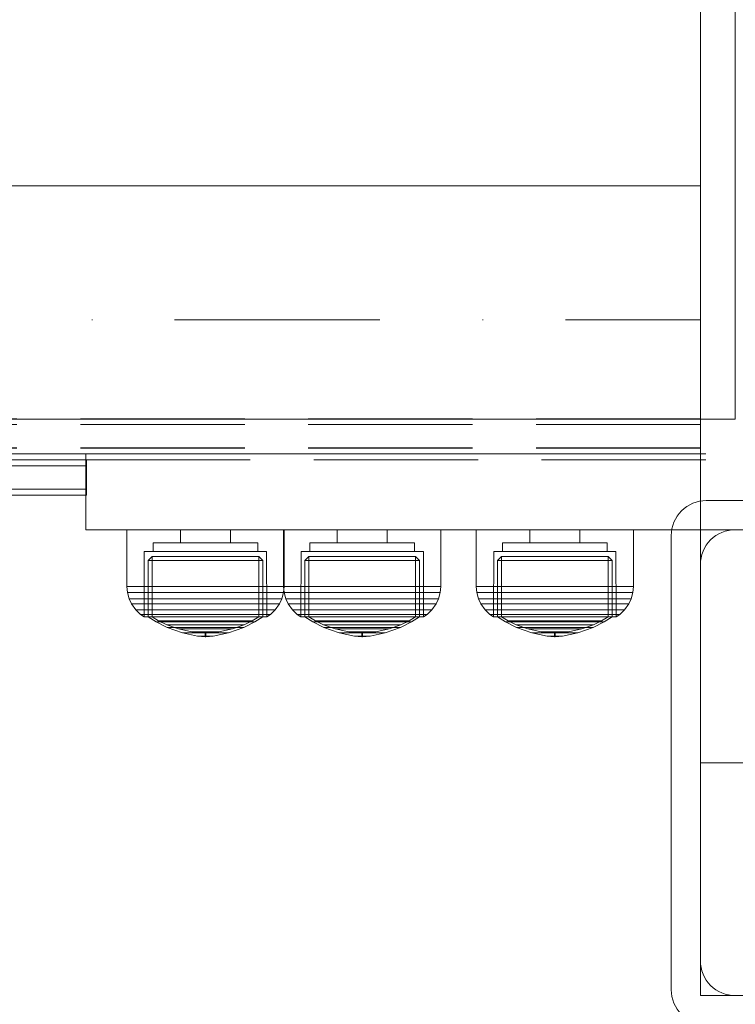
# Model space of a CAD drawing. Units: millimetres. Extents: x -852 to 7435, y -684 to 9658.
# Drawn here: x 4859 to 4982, y 5924 to 6094 of the extents above; entities that cross this region are included whole.
import ezdxf

# ---------------------------------------------------------------- set-up
doc = ezdxf.new("R2010")
doc.units = ezdxf.units.MM
for name, pattern in [('Dashed', [56.444445, 28.222222, -28.222222]), ('Dot & Dashed', [67.027776, 35.277777, -17.638888, 0, -14.111111]), ('Hidden Line', [39.122222, 28.222222, -10.9])]:
    doc.linetypes.add(name, pattern=pattern)
for name, color, linetype, lineweight in [('2D Drafting - General_Pen_No__101', 7, 'Continuous', 20), ('2D Drafting - General_Pen_No__62', 7, 'Continuous', 20), ('Interior - Furniture _Pen_No__87', 7, 'Continuous', 20), ('Structural - Bearing_Pen_No__69', 7, 'Continuous', 20), ('Structural - Bearing_Pen_No__89', 7, 'Continuous', 20), ('Structural - Bearing_Pen_No__90', 7, 'Continuous', 20)]:
    doc.layers.add(name, color=color, linetype=linetype, lineweight=lineweight)
for name, color, linetype in [('Dimensions', 7, 'Continuous'), ('Interior - Furniture', 7, 'Continuous'), ('Structural - Bearing', 7, 'Continuous')]:
    doc.layers.add(name, color=color, linetype=linetype)
doc.styles.get("Standard").update_dxf_attribs({"font": 'arial.ttf'})
doc.dimstyles.new('Leikkiset keinu', dxfattribs={"dimtxt": 150, "dimasz": 2.5, "dimexe": 0.06, "dimexo": 0.625, "dimtad": 0, "dimtih": 1, "dimtoh": 1, "dimdec": 0, "dimtxsty": 'Standard', "dimcen": 2.5, "dimadec": 0, "dimazin": 0, "dimtfac": 1, "dimtmove": 0, "dimatfit": 3, "dimfxl": 1, "dimarcsym": 0})

# ---------------------------------------------------------------- blocks, each defined once
blk = doc.blocks.new('Beam_3', base_point=(330, -213.96))
at = {"layer": 'Structural - Bearing_Pen_No__69', "linetype": 'Dot & Dashed'}
blk.add_line((330, -213.96), (1830, -213.96), dxfattribs=at)
at = {"layer": 'Structural - Bearing_Pen_No__90', "linetype": 'Continuous'}
for p, q in [((330, -190.96), (1830, -190.96)), ((1830, -236.96), (1830, -190.96)), ((330, -236.96), (1830, -236.96))]:
    blk.add_line(p, q, dxfattribs=at)
blk = doc.blocks.new('Slab_34', base_point=(1830, -256))
at = {"layer": 'Structural - Bearing_Pen_No__89', "linetype": 'Continuous', "flags": 128}
blk.add_lwpolyline([(1830, -256), (1830, -324, 0.414214), (1836, -330), (1904, -330, 0.414214), (1910, -324), (1910, -256, 0.414214), (1904, -250), (1836, -250, 0.414214)], format="xyb", close=True, dxfattribs=at)
blk = doc.blocks.new('Slab_35', base_point=(1831, -335))
at = {"layer": 'Structural - Bearing_Pen_No__89', "linetype": 'Continuous', "flags": 128}
blk.add_lwpolyline([(1831, -335), (1909, -335, 0.414214), (1915, -329), (1915, -251, 0.414214), (1909, -245), (1831, -245, 0.414214), (1825, -251), (1825, -329, 0.414214)], format="xyb", close=True, dxfattribs=at)
blk = doc.blocks.new('Slab_36', base_point=(1825, -251))
at = {"layer": 'Structural - Bearing_Pen_No__89', "linetype": 'Continuous', "flags": 128}
blk.add_lwpolyline([(1825, -251), (1825, -329, 0.414214), (1831, -335), (1909, -335, 0.414214), (1915, -329), (1915, -251, 0.414214), (1909, -245), (1831, -245, 0.414214)], format="xyb", close=True, dxfattribs=at)
blk = doc.blocks.new('Slab_37', base_point=(1825, -251))
at = {"layer": 'Structural - Bearing_Pen_No__89', "linetype": 'Continuous', "flags": 128}
blk.add_lwpolyline([(1825, -251), (1825, -329, 0.414214), (1831, -335), (1909, -335, 0.414214), (1915, -329), (1915, -251, 0.414214), (1909, -245), (1831, -245, 0.414214)], format="xyb", close=True, dxfattribs=at)
blk = doc.blocks.new('00_100101_mice_black')
at = {"layer": 'Interior - Furniture _Pen_No__87', "linetype": 'Continuous'}
for p, q in [((6.87, 16.3), (8.87, 17.02)), ((9.53, 17.69), (6.92, 16.76)), ((8.87, 17.02), (11.18, 17.54)), ((9.01, 17.02), (8.87, 17.02)), ((9.29, 17.02), (9.01, 17.02)), ((9.69, 17.02), (9.29, 17.02)), ((12.16, 18.26), (9.53, 17.69)), ((9.65, 17.69), (9.53, 17.69)), ((9.89, 17.69), (9.65, 17.69)), ((10.21, 17.02), (9.69, 17.02)), ((10.24, 17.69), (9.89, 17.69)), ((10.83, 17.02), (10.21, 17.02)), ((10.68, 17.69), (10.24, 17.69)), ((11.21, 17.69), (10.68, 17.69)), ((11.54, 17.02), (10.83, 17.02)), ((11.25, 17.54), (11.18, 17.54)), ((11.82, 17.69), (11.21, 17.69)), ((11.25, 17.55), (12.51, 17.7)), ((11.39, 17.54), (11.25, 17.54)), ((11.59, 17.54), (11.39, 17.54)), ((12.3, 17.02), (11.54, 17.02)), ((11.85, 17.54), (11.59, 17.54)), ((12.47, 17.69), (11.82, 17.69)), ((12.16, 17.54), (11.85, 17.54)), ((12.2, 18.26), (12.16, 18.26)), ((12.51, 17.54), (12.16, 17.54)), ((13.45, 18.4), (12.2, 18.27)), ((12.28, 18.26), (12.2, 18.26)), ((12.4, 18.26), (12.28, 18.26)), ((13.1, 17.02), (12.3, 17.02)), ((12.55, 18.26), (12.4, 18.26)), ((13.15, 17.69), (12.47, 17.69)), ((12.54, 17.7), (12.51, 17.7)), ((12.9, 17.54), (12.51, 17.54)), ((12.6, 17.7), (12.54, 17.7)), ((12.73, 18.26), (12.55, 18.26)), ((12.69, 17.7), (12.6, 17.7)), ((12.69, 17.71), (13.45, 17.75)), ((12.8, 17.7), (12.69, 17.7)), ((12.93, 18.26), (12.73, 18.26)), ((12.93, 17.7), (12.8, 17.7)), ((13.3, 17.54), (12.9, 17.54)), ((13.15, 18.26), (12.93, 18.26)), ((13.08, 17.7), (12.93, 17.7)), ((13.24, 17.7), (13.08, 17.7)), ((13.1, 17.02), (13.9, 17.02)), ((13.9, 17.02), (13.1, 17.02)), ((13.38, 18.26), (13.15, 18.26)), ((13.15, 17.69), (13.85, 17.69)), ((13.85, 17.69), (13.15, 17.69)), ((13.41, 17.7), (13.24, 17.7)), ((13.3, 17.54), (13.7, 17.54)), ((13.7, 17.54), (13.3, 17.54)), ((13.38, 18.26), (13.62, 18.26)), ((13.62, 18.26), (13.38, 18.26)), ((13.41, 17.7), (13.59, 17.7)), ((13.59, 17.7), (13.41, 17.7)), ((13.45, 17.75), (13.45, 18.4)), ((13.47, 18.4), (13.46, 18.4)), ((13.47, 17.75), (13.46, 17.75)), ((13.49, 18.4), (13.47, 18.4)), ((13.49, 17.75), (13.47, 17.75)), ((13.5, 18.4), (13.49, 18.4)), ((13.5, 17.75), (13.49, 17.75)), ((13.5, 18.4), (13.5, 18.4)), ((13.52, 18.4), (13.5, 18.4)), ((13.5, 17.75), (13.5, 17.75)), ((13.52, 17.75), (13.5, 17.75)), ((13.54, 18.4), (13.52, 18.4)), ((13.54, 17.75), (13.52, 17.75)), ((13.54, 18.4), (13.54, 18.4)), ((13.54, 17.75), (13.54, 17.75)), ((13.55, 17.75), (13.55, 18.4)), ((13.55, 18.4), (14.8, 18.27)), ((14.31, 17.71), (13.55, 17.75)), ((13.76, 17.7), (13.59, 17.7)), ((13.85, 18.26), (13.62, 18.26)), ((14.1, 17.54), (13.7, 17.54)), ((13.92, 17.7), (13.76, 17.7)), ((14.07, 18.26), (13.85, 18.26)), ((14.53, 17.69), (13.85, 17.69)), ((14.7, 17.02), (13.9, 17.02)), ((14.07, 17.7), (13.92, 17.7)), ((14.27, 18.26), (14.07, 18.26)), ((14.2, 17.7), (14.07, 17.7)), ((14.49, 17.54), (14.1, 17.54)), ((14.31, 17.7), (14.2, 17.7)), ((14.45, 18.26), (14.27, 18.26)), ((14.4, 17.7), (14.31, 17.7)), ((14.46, 17.7), (14.4, 17.7)), ((14.6, 18.26), (14.45, 18.26)), ((14.49, 17.7), (14.46, 17.7)), ((15.75, 17.55), (14.49, 17.7)), ((14.84, 17.54), (14.49, 17.54)), ((15.18, 17.69), (14.53, 17.69)), ((14.72, 18.26), (14.6, 18.26)), ((15.46, 17.02), (14.7, 17.02)), ((14.8, 18.26), (14.72, 18.26)), ((14.84, 18.26), (14.8, 18.26)), ((14.84, 18.26), (17.47, 17.69)), ((15.15, 17.54), (14.84, 17.54)), ((15.41, 17.54), (15.15, 17.54)), ((15.79, 17.69), (15.18, 17.69)), ((15.61, 17.54), (15.41, 17.54)), ((16.17, 17.02), (15.46, 17.02)), ((15.75, 17.54), (15.61, 17.54)), ((15.82, 17.54), (15.75, 17.54)), ((16.32, 17.69), (15.79, 17.69)), ((18.13, 17.02), (15.82, 17.54)), ((16.79, 17.02), (16.17, 17.02)), ((16.76, 17.69), (16.32, 17.69)), ((17.11, 17.69), (16.76, 17.69)), ((17.31, 17.02), (16.79, 17.02)), ((17.35, 17.69), (17.11, 17.69)), ((17.71, 17.02), (17.31, 17.02)), ((17.47, 17.69), (17.35, 17.69)), ((17.47, 17.69), (20.08, 16.76)), ((17.99, 17.02), (17.71, 17.02)), ((18.13, 17.02), (17.99, 17.02)), ((20.13, 16.3), (18.13, 17.02)), ((5.02, 15.82), (3.65, 14.98)), ((4.34, 14.98), (5.46, 15.63)), ((6.92, 16.76), (5.02, 15.82)), ((5.28, 15.82), (5.02, 15.82)), ((5.79, 15.82), (5.28, 15.82)), ((5.46, 15.63), (6.87, 16.3)), ((5.7, 15.63), (5.46, 15.63)), ((6.18, 15.63), (5.7, 15.63)), ((6.53, 15.82), (5.79, 15.82)), ((6.89, 15.63), (6.18, 15.63)), ((7.48, 15.82), (6.53, 15.82)), ((7.07, 16.3), (6.87, 16.3)), ((7.79, 15.63), (6.89, 15.63)), ((7.12, 16.76), (6.92, 16.76)), ((7.47, 16.3), (7.07, 16.3)), ((7.52, 16.76), (7.12, 16.76)), ((8.05, 16.3), (7.47, 16.3)), ((8.62, 15.82), (7.48, 15.82)), ((8.09, 16.76), (7.52, 16.76)), ((8.87, 15.63), (7.79, 15.63)), ((8.8, 16.3), (8.05, 16.3)), ((8.83, 16.76), (8.09, 16.76)), ((9.9, 15.82), (8.62, 15.82)), ((9.68, 16.3), (8.8, 16.3)), ((9.71, 16.76), (8.83, 16.76)), ((10.09, 15.63), (8.87, 15.63)), ((10.69, 16.3), (9.68, 16.3)), ((10.71, 16.76), (9.71, 16.76)), ((11.3, 15.82), (9.9, 15.82)), ((11.41, 15.63), (10.09, 15.63)), ((11.78, 16.3), (10.69, 16.3)), ((11.79, 16.76), (10.71, 16.76)), ((12.76, 15.82), (11.3, 15.82)), ((12.8, 15.63), (11.41, 15.63)), ((12.92, 16.3), (11.78, 16.3)), ((12.92, 16.76), (11.79, 16.76)), ((12.76, 15.82), (14.24, 15.82)), ((14.24, 15.82), (12.76, 15.82)), ((12.8, 15.63), (14.2, 15.63)), ((14.2, 15.63), (12.8, 15.63)), ((12.92, 16.76), (14.08, 16.76)), ((14.08, 16.76), (12.92, 16.76)), ((12.92, 16.3), (14.08, 16.3)), ((14.08, 16.3), (12.92, 16.3)), ((15.21, 16.76), (14.08, 16.76)), ((15.22, 16.3), (14.08, 16.3)), ((15.59, 15.63), (14.2, 15.63)), ((15.7, 15.82), (14.24, 15.82)), ((16.29, 16.76), (15.21, 16.76)), ((16.31, 16.3), (15.22, 16.3)), ((16.91, 15.63), (15.59, 15.63)), ((17.1, 15.82), (15.7, 15.82)), ((17.29, 16.76), (16.29, 16.76)), ((17.32, 16.3), (16.31, 16.3)), ((18.13, 15.63), (16.91, 15.63)), ((18.38, 15.82), (17.1, 15.82)), ((18.17, 16.76), (17.29, 16.76)), ((18.2, 16.3), (17.32, 16.3)), ((19.21, 15.63), (18.13, 15.63)), ((18.91, 16.76), (18.17, 16.76)), ((18.95, 16.3), (18.2, 16.3)), ((19.52, 15.82), (18.38, 15.82)), ((19.48, 16.76), (18.91, 16.76)), ((19.53, 16.3), (18.95, 16.3)), ((20.11, 15.63), (19.21, 15.63)), ((19.88, 16.76), (19.48, 16.76)), ((20.47, 15.82), (19.52, 15.82)), ((19.93, 16.3), (19.53, 16.3)), ((20.08, 16.76), (19.88, 16.76)), ((20.13, 16.3), (19.93, 16.3)), ((20.08, 16.76), (21.98, 15.82)), ((20.82, 15.63), (20.11, 15.63)), ((21.54, 15.63), (20.13, 16.3)), ((21.21, 15.82), (20.47, 15.82)), ((21.3, 15.63), (20.82, 15.63)), ((21.72, 15.82), (21.21, 15.82)), ((21.54, 15.63), (21.3, 15.63)), ((22.66, 14.98), (21.54, 15.63)), ((21.98, 15.82), (21.72, 15.82)), ((21.98, 15.82), (23.35, 14.98)), ((1.52, 13.78), (0.79, 12.74)), ((2.34, 14.55), (1.52, 13.78)), ((1.89, 13.78), (1.52, 13.78)), ((2.61, 13.78), (1.89, 13.78)), ((2.98, 14.98), (2.34, 14.55)), ((2.68, 14.55), (2.34, 14.55)), ((3.65, 13.78), (2.61, 13.78)), ((3.35, 14.55), (2.68, 14.55)), ((3, 3.75), (2.98, 14.98)), ((3.3, 14.98), (2.98, 14.98)), ((3.93, 14.98), (3.3, 14.98)), ((4.32, 14.55), (3.35, 14.55)), ((3.95, 14.98), (3.65, 14.98)), ((3.65, 14.98), (3.66, 5.28)), ((5, 13.78), (3.65, 13.78)), ((4.85, 14.98), (3.93, 14.98)), ((4.54, 14.98), (3.95, 14.98)), ((5.58, 14.55), (4.32, 14.55)), ((4.35, 4.61), (4.34, 14.98)), ((5.4, 14.98), (4.54, 14.98)), ((6.03, 14.98), (4.85, 14.98)), ((6.61, 13.78), (5, 13.78)), ((6.51, 14.98), (5.4, 14.98)), ((7.08, 14.55), (5.58, 14.55)), ((7.44, 14.98), (6.03, 14.98)), ((7.83, 14.98), (6.51, 14.98)), ((8.42, 13.78), (6.61, 13.78)), ((8.77, 14.55), (7.08, 14.55)), ((9.04, 14.98), (7.44, 14.98)), ((9.32, 14.98), (7.83, 14.98)), ((10.39, 13.78), (8.42, 13.78)), ((10.6, 14.55), (8.77, 14.55)), ((10.77, 14.98), (9.04, 14.98)), ((10.94, 14.98), (9.32, 14.98)), ((12.45, 13.78), (10.39, 13.78)), ((12.52, 14.55), (10.6, 14.55)), ((12.58, 14.98), (10.77, 14.98)), ((12.64, 14.98), (10.94, 14.98)), ((12.45, 13.78), (14.55, 13.78)), ((14.55, 13.78), (12.45, 13.78)), ((12.52, 14.55), (14.48, 14.55)), ((14.48, 14.55), (12.52, 14.55)), ((14.42, 14.98), (12.58, 14.98)), ((14.36, 14.98), (12.64, 14.98)), ((16.06, 14.98), (14.36, 14.98)), ((16.23, 14.98), (14.42, 14.98)), ((16.4, 14.55), (14.48, 14.55)), ((16.61, 13.78), (14.55, 13.78)), ((17.68, 14.98), (16.06, 14.98)), ((17.96, 14.98), (16.23, 14.98)), ((18.23, 14.55), (16.4, 14.55)), ((18.58, 13.78), (16.61, 13.78)), ((19.17, 14.98), (17.68, 14.98)), ((19.56, 14.98), (17.96, 14.98)), ((19.92, 14.55), (18.23, 14.55)), ((20.39, 13.78), (18.58, 13.78)), ((20.49, 14.98), (19.17, 14.98)), ((20.97, 14.98), (19.56, 14.98)), ((21.42, 14.55), (19.92, 14.55)), ((22, 13.78), (20.39, 13.78)), ((21.6, 14.98), (20.49, 14.98)), ((22.15, 14.98), (20.97, 14.98)), ((22.68, 14.55), (21.42, 14.55)), ((22.46, 14.98), (21.6, 14.98)), ((23.35, 13.78), (22, 13.78)), ((23.07, 14.98), (22.15, 14.98)), ((23.05, 14.98), (22.46, 14.98)), ((22.65, 4.61), (22.66, 14.98)), ((23.65, 14.55), (22.68, 14.55)), ((23.35, 14.98), (23.05, 14.98)), ((23.7, 14.98), (23.07, 14.98)), ((23.35, 14.98), (23.34, 5.28)), ((24.39, 13.78), (23.35, 13.78)), ((24.32, 14.55), (23.65, 14.55)), ((24.02, 14.98), (23.7, 14.98)), ((24, 3.75), (24.02, 14.98)), ((24.02, 14.98), (24.66, 14.55)), ((24.66, 14.55), (24.32, 14.55)), ((25.11, 13.78), (24.39, 13.78)), ((24.66, 14.55), (25.48, 13.78)), ((25.48, 13.78), (25.11, 13.78)), ((25.48, 13.78), (26.21, 12.74)), ((0.39, 11.88), (0.09, 10.79)), ((0.79, 12.74), (0.39, 11.88)), ((0.78, 11.88), (0.39, 11.88)), ((1.57, 11.88), (0.78, 11.88)), ((1.17, 12.74), (0.79, 12.74)), ((1.93, 12.74), (1.17, 12.74)), ((2.72, 11.88), (1.57, 11.88)), ((3.05, 12.74), (1.93, 12.74)), ((4.19, 11.88), (2.72, 11.88)), ((4.48, 12.74), (3.05, 12.74)), ((5.95, 11.88), (4.19, 11.88)), ((6.18, 12.74), (4.48, 12.74)), ((7.94, 11.88), (5.95, 11.88)), ((8.11, 12.74), (6.18, 12.74)), ((10.09, 11.88), (7.94, 11.88)), ((10.2, 12.74), (8.11, 12.74)), ((12.35, 11.88), (10.09, 11.88)), ((12.39, 12.74), (10.2, 12.74)), ((12.35, 11.88), (14.65, 11.88)), ((14.65, 11.88), (12.35, 11.88)), ((12.39, 12.74), (14.61, 12.74)), ((14.61, 12.74), (12.39, 12.74)), ((16.8, 12.74), (14.61, 12.74)), ((16.91, 11.88), (14.65, 11.88)), ((18.89, 12.74), (16.8, 12.74)), ((19.06, 11.88), (16.91, 11.88)), ((20.82, 12.74), (18.89, 12.74)), ((21.05, 11.88), (19.06, 11.88)), ((22.52, 12.74), (20.82, 12.74)), ((22.81, 11.88), (21.05, 11.88)), ((23.95, 12.74), (22.52, 12.74)), ((24.28, 11.88), (22.81, 11.88)), ((25.07, 12.74), (23.95, 12.74)), ((25.43, 11.88), (24.28, 11.88)), ((25.83, 12.74), (25.07, 12.74)), ((26.22, 11.88), (25.43, 11.88)), ((26.21, 12.74), (25.83, 12.74)), ((26.21, 12.74), (26.61, 11.88)), ((26.61, 11.88), (26.22, 11.88)), ((26.61, 11.88), (26.91, 10.79)), ((0.09, 10.79), (0, 9.75)), ((0.5, 10.79), (0.09, 10.79)), ((1.3, 10.79), (0.5, 10.79)), ((2.47, 10.79), (1.3, 10.79)), ((3.98, 10.79), (2.47, 10.79)), ((5.78, 10.79), (3.98, 10.79)), ((7.81, 10.79), (5.78, 10.79)), ((10.02, 10.79), (7.81, 10.79)), ((12.33, 10.79), (10.02, 10.79)), ((12.33, 10.79), (14.67, 10.79)), ((14.67, 10.79), (12.33, 10.79)), ((16.98, 10.79), (14.67, 10.79)), ((19.19, 10.79), (16.98, 10.79)), ((21.22, 10.79), (19.19, 10.79)), ((23.02, 10.79), (21.22, 10.79)), ((24.53, 10.79), (23.02, 10.79)), ((25.7, 10.79), (24.53, 10.79)), ((26.5, 10.79), (25.7, 10.79)), ((26.91, 10.79), (26.5, 10.79)), ((26.91, 10.79), (27, 9.75)), ((0.41, 9.75), (0, 9.75)), ((0, 9.75), (0, 0)), ((1.22, 9.75), (0.41, 9.75)), ((2.4, 9.75), (1.22, 9.75)), ((3.92, 9.75), (2.4, 9.75)), ((5.73, 9.75), (3.92, 9.75)), ((7.77, 9.75), (5.73, 9.75)), ((9.99, 9.75), (7.77, 9.75)), ((12.32, 9.75), (9.99, 9.75)), ((12.32, 9.75), (14.68, 9.75)), ((14.68, 9.75), (12.32, 9.75)), ((17.01, 9.75), (14.68, 9.75)), ((19.23, 9.75), (17.01, 9.75)), ((21.27, 9.75), (19.23, 9.75)), ((23.08, 9.75), (21.27, 9.75)), ((24.6, 9.75), (23.08, 9.75)), ((25.78, 9.75), (24.6, 9.75)), ((26.59, 9.75), (25.78, 9.75)), ((27, 9.75), (26.59, 9.75)), ((27, 9.75), (27, 0)), ((3.66, 5.28), (4.35, 4.61)), ((3.96, 5.28), (3.66, 5.28)), ((4.55, 5.28), (3.96, 5.28)), ((5.41, 5.28), (4.55, 5.28)), ((6.52, 5.28), (5.41, 5.28)), ((7.84, 5.28), (6.52, 5.28)), ((9.33, 5.28), (7.84, 5.28)), ((10.94, 5.28), (9.33, 5.28)), ((12.64, 5.28), (10.94, 5.28)), ((12.64, 5.28), (14.36, 5.28)), ((14.36, 5.28), (12.64, 5.28)), ((16.06, 5.28), (14.36, 5.28)), ((17.67, 5.28), (16.06, 5.28)), ((19.16, 5.28), (17.67, 5.28)), ((20.48, 5.28), (19.16, 5.28)), ((21.59, 5.28), (20.48, 5.28)), ((22.45, 5.28), (21.59, 5.28)), ((23.04, 5.28), (22.45, 5.28)), ((23.34, 5.28), (22.65, 4.61)), ((23.34, 5.28), (23.04, 5.28)), ((3.32, 3.75), (3, 3.75)), ((3.95, 3.75), (3.32, 3.75)), ((4.87, 3.75), (3.95, 3.75)), ((4.63, 4.61), (4.35, 4.61)), ((4.5, 2.25), (4.5, 3.75)), ((5.18, 4.61), (4.63, 4.61)), ((6.05, 3.75), (4.87, 3.75)), ((5.98, 4.61), (5.18, 4.61)), ((7.01, 4.61), (5.98, 4.61)), ((7.45, 3.75), (6.05, 3.75)), ((8.23, 4.61), (7.01, 4.61)), ((9.05, 3.75), (7.45, 3.75)), ((9.62, 4.61), (8.23, 4.61)), ((10.77, 3.75), (9.05, 3.75)), ((11.12, 4.61), (9.62, 4.61)), ((12.58, 3.75), (10.77, 3.75)), ((12.7, 4.61), (11.12, 4.61)), ((14.42, 3.75), (12.58, 3.75)), ((12.7, 4.61), (14.3, 4.61)), ((14.3, 4.61), (12.7, 4.61)), ((15.88, 4.61), (14.3, 4.61)), ((16.23, 3.75), (14.42, 3.75)), ((17.38, 4.61), (15.88, 4.61)), ((17.95, 3.75), (16.23, 3.75)), ((18.77, 4.61), (17.38, 4.61)), ((19.55, 3.75), (17.95, 3.75)), ((19.99, 4.61), (18.77, 4.61)), ((20.95, 3.75), (19.55, 3.75)), ((21.02, 4.61), (19.99, 4.61)), ((22.13, 3.75), (20.95, 3.75)), ((21.82, 4.61), (21.02, 4.61)), ((22.37, 4.61), (21.82, 4.61)), ((23.05, 3.75), (22.13, 3.75)), ((22.65, 4.61), (22.37, 4.61)), ((22.5, 2.25), (22.5, 3.75)), ((23.68, 3.75), (23.05, 3.75)), ((24, 3.75), (23.68, 3.75)), ((4.77, 2.25), (4.5, 2.25)), ((5.31, 2.25), (4.77, 2.25)), ((6.1, 2.25), (5.31, 2.25)), ((7.11, 2.25), (6.1, 2.25)), ((8.32, 2.25), (7.11, 2.25)), ((9.68, 2.25), (8.32, 2.25)), ((9.2, 0), (9.2, 2.25)), ((11.16, 2.25), (9.68, 2.25)), ((12.71, 2.25), (11.16, 2.25)), ((14.29, 2.25), (12.71, 2.25)), ((15.84, 2.25), (14.29, 2.25)), ((17.32, 2.25), (15.84, 2.25)), ((18.68, 2.25), (17.32, 2.25)), ((17.8, 0), (17.8, 2.25)), ((19.89, 2.25), (18.68, 2.25)), ((20.9, 2.25), (19.89, 2.25)), ((21.69, 2.25), (20.9, 2.25)), ((22.23, 2.25), (21.69, 2.25)), ((22.5, 2.25), (22.23, 2.25)), ((0.41, 0), (0, 0)), ((1.22, 0), (0.41, 0)), ((2.4, 0), (1.22, 0)), ((3.92, 0), (2.4, 0)), ((5.73, 0), (3.92, 0)), ((7.77, 0), (5.73, 0)), ((9.99, 0), (7.77, 0)), ((12.32, 0), (9.99, 0)), ((14.68, 0), (12.32, 0)), ((17.01, 0), (14.68, 0)), ((19.23, 0), (17.01, 0)), ((21.27, 0), (19.23, 0)), ((23.08, 0), (21.27, 0)), ((24.6, 0), (23.08, 0)), ((25.78, 0), (24.6, 0)), ((26.59, 0), (25.78, 0)), ((27, 0), (26.59, 0))]:
    blk.add_line(p, q, dxfattribs=at)
blk = doc.blocks.new('Beam_45', base_point=(1904, -249))
at = {"layer": 'Structural - Bearing_Pen_No__69', "linetype": 'Dot & Dashed'}
blk.add_line((1904, -249), (1904, -250), dxfattribs=at)
at = {"layer": 'Structural - Bearing_Pen_No__90', "linetype": 'Hidden Line'}
for p, q in [((1724.47, -249), (1724.47, -250)), ((1724.47, -250), (1904, -250)), ((1904, -249), (1904, -250))]:
    blk.add_line(p, q, dxfattribs=at)
blk = doc.blocks.new('Beam_46', base_point=(1904, -237.99))
at = {"layer": 'Structural - Bearing_Pen_No__69', "linetype": 'Dot & Dashed'}
blk.add_line((1904, -237.99), (1904, -248.99), dxfattribs=at)
at = {"layer": 'Structural - Bearing_Pen_No__90', "linetype": 'Hidden Line'}
for p, q in [((1724.47, -237.99), (1724.47, -248.99)), ((1724.47, -237.99), (1904, -237.99)), ((1904, -237.99), (1904, -248.99))]:
    blk.add_line(p, q, dxfattribs=at)
blk = doc.blocks.new('Beam_47', base_point=(1904, -236.98))
at = {"layer": 'Structural - Bearing_Pen_No__69', "linetype": 'Dot & Dashed'}
blk.add_line((1904, -236.98), (1904, -237.98), dxfattribs=at)
at = {"layer": 'Structural - Bearing_Pen_No__90', "linetype": 'Hidden Line'}
for p, q in [((1724.47, -236.98), (1724.47, -237.98)), ((1724.47, -236.98), (1904, -236.98)), ((1724.47, -237.98), (1904, -237.98)), ((1904, -236.98), (1904, -237.98))]:
    blk.add_line(p, q, dxfattribs=at)
blk = doc.blocks.new('Beam_52', base_point=(1904, -235.95))
at = {"layer": 'Structural - Bearing_Pen_No__90', "linetype": 'Hidden Line'}
for p, q in [((1830, -231.95), (330, -231.95)), ((1830, -235.95), (1830, -231.95)), ((1830, -235.95), (330, -235.95))]:
    blk.add_line(p, q, dxfattribs=at)
blk = doc.blocks.new('Beam_53', base_point=(1904, -236.97))
at = {"layer": 'Structural - Bearing_Pen_No__90', "linetype": 'Hidden Line'}
for p, q in [((1830, -235.97), (330, -235.97)), ((1830, -236.97), (1830, -235.97)), ((1830, -236.97), (330, -236.97))]:
    blk.add_line(p, q, dxfattribs=at)
blk = doc.blocks.new('Beam_54', base_point=(1904, -231.93))
at = {"layer": 'Structural - Bearing_Pen_No__90', "linetype": 'Hidden Line'}
for p, q in [((1830, -230.93), (330, -230.93)), ((1830, -231.93), (1830, -230.93)), ((1830, -231.93), (330, -231.93))]:
    blk.add_line(p, q, dxfattribs=at)
blk = doc.blocks.new('Beam_60', base_point=(324, 0))
at = {"layer": 'Structural - Bearing_Pen_No__90', "linetype": 'Continuous'}
for p, q in [((1836, -231), (1836, 231)), ((324, -231), (1836, -231))]:
    blk.add_line(p, q, dxfattribs=at)
blk = doc.blocks.new('Beam_63', base_point=(1830, -239))
at = {"layer": 'Structural - Bearing_Pen_No__69', "linetype": 'Dot & Dashed'}
blk.add_line((1830, -239), (1830, -238), dxfattribs=at)
at = {"layer": 'Structural - Bearing_Pen_No__90', "linetype": 'Hidden Line'}
for p, q in [((1724.55, -238), (435.12, -238)), ((1724.55, -239), (1724.55, -238)), ((1724.55, -239), (435.12, -239))]:
    blk.add_line(p, q, dxfattribs=at)
blk = doc.blocks.new('Beam_64', base_point=(1830, -243.02))
at = {"layer": 'Structural - Bearing_Pen_No__69', "linetype": 'Dot & Dashed'}
blk.add_line((1830, -243.02), (1830, -239.02), dxfattribs=at)
at = {"layer": 'Structural - Bearing_Pen_No__90', "linetype": 'Hidden Line'}
for p, q in [((1724.55, -239.02), (435.12, -239.02)), ((1724.55, -243.02), (1724.55, -239.02)), ((1724.55, -243.02), (435.12, -243.02))]:
    blk.add_line(p, q, dxfattribs=at)
blk = doc.blocks.new('Beam_65', base_point=(1830, -244.04))
at = {"layer": 'Structural - Bearing_Pen_No__69', "linetype": 'Dot & Dashed'}
blk.add_line((1830, -244.04), (1830, -243.04), dxfattribs=at)
at = {"layer": 'Structural - Bearing_Pen_No__90', "linetype": 'Hidden Line'}
for p, q in [((1724.55, -243.04), (435.12, -243.04)), ((1724.55, -244.04), (1724.55, -243.04)), ((1724.55, -244.04), (435.12, -244.04))]:
    blk.add_line(p, q, dxfattribs=at)
blk = doc.blocks.new('*D300')
at = {"layer": 'Defpoints', "color": 0}
for p in [(5620.2, 8544.82), (-624.41, 228.06), (3389.92, 228.06)]:
    blk.add_point(p, dxfattribs=at)
at = {"layer": 'Dimensions', "color": 0, "lineweight": -2}
for p, q in [((5619.57, 8544.82), (-624.47, 8544.82)), ((-624.41, 8542.32), (-624.41, 4463.64)), ((-624.41, 230.56), (-624.41, 4309.24)), ((3389.29, 228.06), (-624.47, 228.06))]:
    blk.add_line(p, q, dxfattribs=at)
at = {"layer": 'Dimensions', "color": 0}
for points in [[(-623.99, 8542.32), (-624.83, 8542.32), (-624.41, 8544.82)], [(-624.83, 230.56), (-623.99, 230.56), (-624.41, 228.06)]]:
    blk.add_solid(points, dxfattribs=at)
at = {"layer": 'Dimensions', "color": 0, "insert": (-624.41, 4386.44), "char_height": 150, "attachment_point": 5}
blk.add_mtext('8317', dxfattribs=at)
blk = doc.blocks.new('*D301')
at = {"layer": 'Defpoints', "color": 0}
for p in [(283.72, 6005.97), (7435.47, 3806.13), (7435.47, -585.88)]:
    blk.add_point(p, dxfattribs=at)
at = {"layer": 'Dimensions', "color": 0, "lineweight": -2}
for p, q in [((283.72, 6005.35), (283.72, -585.94)), ((7435.47, 3805.5), (7435.47, -585.94)), ((286.22, -585.88), (3636.67, -585.88)), ((7432.97, -585.88), (4082.52, -585.88))]:
    blk.add_line(p, q, dxfattribs=at)
at = {"layer": 'Dimensions', "color": 0}
for points in [[(286.22, -585.47), (286.22, -586.3), (283.72, -585.88)], [(7432.97, -586.3), (7432.97, -585.47), (7435.47, -585.88)]]:
    blk.add_solid(points, dxfattribs=at)
at = {"layer": 'Dimensions', "color": 0, "insert": (3859.6, -585.88), "char_height": 150, "attachment_point": 5}
blk.add_mtext('7152', dxfattribs=at)
blk = doc.blocks.new('*D302')
at = {"layer": 'Defpoints', "color": 0}
for p in [(1497.29, 7045.11), (5015.91, 7045.11), (2907.47, 2225.38)]:
    blk.add_point(p, dxfattribs=at)
at = {"layer": 'Dimensions', "color": 0, "lineweight": -2}
for p, q in [((5015.28, 7045.11), (1497.23, 7045.11)), ((1497.29, 7042.61), (1497.29, 4712.45)), ((1497.29, 2227.88), (1497.29, 4558.05)), ((2906.84, 2225.38), (1497.23, 2225.38))]:
    blk.add_line(p, q, dxfattribs=at)
at = {"layer": 'Dimensions', "color": 0}
for points in [[(1497.71, 7042.61), (1496.88, 7042.61), (1497.29, 7045.11)], [(1496.88, 2227.88), (1497.71, 2227.88), (1497.29, 2225.38)]]:
    blk.add_solid(points, dxfattribs=at)
at = {"layer": 'Dimensions', "color": 0, "insert": (1497.29, 4635.25), "char_height": 150, "attachment_point": 5}
blk.add_mtext('4820', dxfattribs=at)
blk = doc.blocks.new('*D303')
at = {"layer": 'Defpoints', "color": 0}
for p in [(5935.47, 7502.32), (1783.72, 6504.96), (5935.47, 4358.59)]:
    blk.add_point(p, dxfattribs=at)
at = {"layer": 'Dimensions', "color": 0, "lineweight": -2}
for p, q in [((1783.72, 6505.59), (1783.72, 7502.38)), ((1786.22, 7502.32), (3633.07, 7502.32)), ((5932.97, 7502.32), (4086.12, 7502.32)), ((5935.47, 4359.22), (5935.47, 7502.38))]:
    blk.add_line(p, q, dxfattribs=at)
at = {"layer": 'Dimensions', "color": 0}
for points in [[(1786.22, 7502.74), (1786.22, 7501.9), (1783.72, 7502.32)], [(5932.97, 7501.9), (5932.97, 7502.74), (5935.47, 7502.32)]]:
    blk.add_solid(points, dxfattribs=at)
at = {"layer": 'Dimensions', "color": 0, "insert": (3859.6, 7502.32), "char_height": 150, "attachment_point": 5}
blk.add_mtext('4152', dxfattribs=at)

msp = doc.modelspace()

# ---------------------------------------------------------------- linework, layer by layer
at = {"layer": '2D Drafting - General_Pen_No__101', "linetype": 'Dashed'}
msp.add_line((4975.91, 5965.97), (5635.91, 5965.97), dxfattribs=at)
at = {"layer": '2D Drafting - General_Pen_No__62', "linetype": 'Continuous', "flags": 128}
for points in [[(4975.91, 6585.97), (4975.91, 5925.97), (5635.91, 5925.97), (5635.91, 6585.97)], [(4975.91, 6005.97), (5635.91, 6005.97), (5635.91, 6505.97), (4975.91, 6505.97)]]:
    msp.add_lwpolyline(points, close=True, dxfattribs=at)

# ---------------------------------------------------------------- block references
at = {"layer": 'Interior - Furniture', "color": 104, "linetype": 'Continuous', "lineweight": 20, "true_color": 0x029e21, "xscale": -1, "zscale": 1000, "rotation": 180}
for p in [(4877.41, 6005.97), (4877.41, 6005.97), (4904.33, 6005.97), (4937.41, 6005.97), (4937.41, 6005.97)]:
    msp.add_blockref('00_100101_mice_black', p, dxfattribs=at)
at = {"layer": 'Structural - Bearing', "color": 132, "lineweight": 20, "true_color": 0x00bfbf}
for name, p in [('Beam_60', (3469.91, 6255.97)), ('Beam_3', (3475.91, 6042.01)), ('Beam_54', (5049.91, 6024.04)), ('Beam_52', (5049.91, 6020.02)), ('Beam_53', (5049.91, 6019)), ('Beam_63', (4975.91, 6016.97)), ('Beam_47', (5049.91, 6018.99)), ('Beam_46', (5049.91, 6017.98)), ('Beam_64', (4975.91, 6012.95)), ('Beam_65', (4975.91, 6011.93)), ('Beam_45', (5049.91, 6006.97))]:
    msp.add_blockref(name, p, dxfattribs=at)
at = {"layer": 'Structural - Bearing', "color": 123, "linetype": 'Continuous', "lineweight": 20, "true_color": 0x71cebe}
for name, p in [('Slab_35', (4976.91, 5920.97)), ('Slab_36', (4970.91, 6004.97)), ('Slab_37', (4970.91, 6004.97)), ('Slab_34', (4975.91, 5999.97))]:
    msp.add_blockref(name, p, dxfattribs=at)

# ---------------------------------------------------------------- dimensions: what is measured, and where the dimension line sits
at = {"layer": 'Dimensions'}
for base, p1, p2, picture, middle in [((-624.41, 228.06), (5620.2, 8544.82), (3389.92, 228.06), '*D300', (-624.41, 4386.44)), ((1497.29, 7045.11), (2907.47, 2225.38), (5015.91, 7045.11), '*D302', (1497.29, 4635.25))]:
    dim = msp.add_linear_dim(base=base, p1=p1, p2=p2, angle=90, dimstyle='Leikkiset keinu', dxfattribs=at)
    dim.commit()
    dim.dimension.update_dxf_attribs({"geometry": picture, "text_midpoint": middle})
for base, p1, p2, picture, middle in [((5935.47, 7502.32), (1783.72, 6504.96), (5935.47, 4358.59), '*D303', (3859.6, 7502.32)), ((7435.47, -585.88), (283.72, 6005.97), (7435.47, 3806.13), '*D301', (3859.6, -585.88))]:
    dim = msp.add_linear_dim(base=base, p1=p1, p2=p2, dimstyle='Leikkiset keinu', dxfattribs=at)
    dim.commit()
    dim.dimension.update_dxf_attribs({"geometry": picture, "text_midpoint": middle})

doc.saveas('drawing.dxf')
